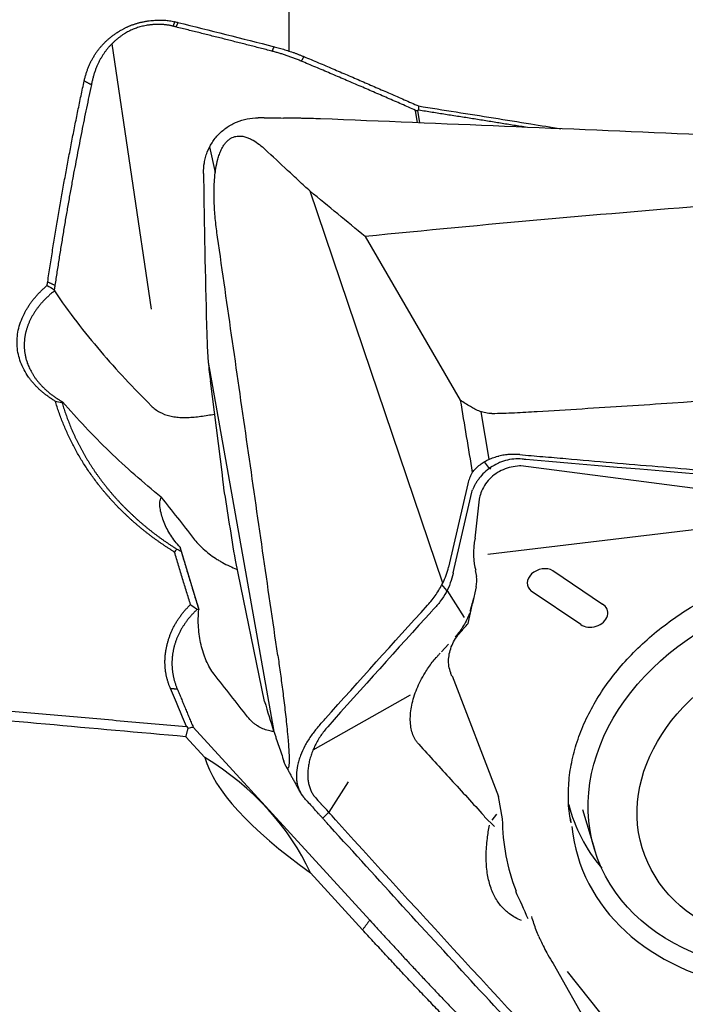
# Model space of a CAD drawing. Units: millimetres. Extents: x 205 to 290, y 196 to 302.
# Drawn here: x 268 to 272, y 255 to 262 of the extents above; entities that cross this region are included whole.
import ezdxf

# ---------------------------------------------------------------- set-up
doc = ezdxf.new("R2010")
doc.units = ezdxf.units.MM
doc.layers.add('1', color=4, linetype='Continuous')

msp = doc.modelspace()

# ---------------------------------------------------------------- linework, layer by layer
at = {"layer": '1'}
for p, q in [((269.4951, 265.0139), (269.4951, 262.2136)), ((268.2462, 262.264), (268.5236, 260.3928)), ((270.4016, 261.7073), (270.3886, 261.795)), ((270.4016, 261.7938), (270.4145, 261.7068)), ((268.9357, 261.537), (268.9757, 261.3561)), ((270.0723, 259.961), (269.6447, 261.2251)), ((270.0328, 260.9053), (270.7031, 259.7505)), ((268.9256, 260.019), (269.1765, 258.6068)), ((270.5794, 258.4617), (270.0723, 259.961)), ((269.0255, 259.2242), (268.941, 259.8873)), ((270.9062, 259.3345), (270.8501, 259.67)), ((270.8715, 259.3161), (270.9076, 259.2699)), ((270.911, 259.2723), (270.9173, 259.2646)), ((272.9025, 259.0582), (271.1302, 259.2884)), ((270.7562, 259.1624), (270.6212, 258.5739)), ((270.6531, 258.5347), (270.7836, 259.1039)), ((270.8371, 259.0531), (270.8057, 258.7796)), ((270.8986, 258.666), (273.1701, 258.9378)), ((268.8564, 258.2882), (268.7274, 258.7145)), ((269.3229, 257.6262), (269.1178, 258.6228)), ((269.1765, 258.6068), (269.3881, 257.4162)), ((270.8093, 258.5509), (270.817, 258.5072)), ((271.3566, 258.5494), (271.7055, 258.3138)), ((270.6093, 258.4085), (270.5743, 258.4515)), ((270.8148, 258.4353), (270.7895, 258.3185)), ((270.7327, 258.2181), (270.6104, 258.4107)), ((270.7954, 258.3528), (270.7871, 258.3167)), ((271.5525, 258.17), (271.2036, 258.4056)), ((270.7587, 258.1764), (270.7866, 258.3053)), ((270.5705, 257.9758), (270.62, 258.0309)), ((270.6457, 257.8069), (270.9735, 256.958)), ((269.6656, 257.2857), (270.3521, 257.6747)), ((268.9023, 257.2325), (268.769, 257.3782)), ((268.8198, 257.4462), (270.0649, 256.085)), ((269.9116, 257.0603), (269.7755, 256.8467)), ((271.0018, 256.7999), (270.9724, 256.9571)), ((269.7756, 256.8466), (269.7336, 256.8033)), ((270.9592, 256.8313), (270.9251, 256.7898)), ((271.5642, 256.8658), (271.6494, 256.5843)), ((270.8738, 256.8128), (270.9446, 256.7443)), ((270.0141, 256.017), (269.6468, 256.4186)), ((271.3592, 255.7784), (271.9756, 254.6891)), ((272.5269, 254.3844), (271.4591, 255.7226))]:
    msp.add_line(p, q, dxfattribs=at)
for centre, major_axis, ratio, start_param, end_param in [((260.8902, 264.199), (-7.6866, 5.1637), 0.160185, 3.16123, 3.166708), ((271.8162, 255.2618), (-6.6834, 8.4187), 0.016409, 1.088712, 1.127076), ((270.8443, 258.7004), (-0.0104, -0.1722), 0.269339, 4.255425, 5.752091), ((271.2853, 258.4741), (0.107, 0.0324), 0.77098, 0.638112, 3.647164), ((270.513, 258.4169), (-0.2928, -0.1279), 0.709117, 2.665015, 2.969078), ((270.2856, 258.442), (-0.4335, 0.2873), 0.948507, 3.387179, 3.500514), ((270.2976, 258.418), (-0.1883, 0.4693), 0.988676, 4.109795, 4.135292), ((271.6341, 258.2385), (0.107, 0.0324), 0.77098, 3.647164, 6.921297), ((253.1663, 277.5192), (-20.0985, 25.2819), 0.005466, 3.795488, 3.81472), ((273.3436, 257.084), (1.8125, 0.5487), 0.77098, 2.995786, 6.428978), ((282.0528, 254.0762), (-13.1561, 3.3553), 0.15741, 0.089701, 0.381699), ((262.4522, 253.0931), (-7.1935, -3.3277), 0.460702, 3.140933, 3.43293), ((273.2514, 257.3888), (-1.7706, -0.536), 0.77098, 6.248548, 6.602678), ((273.3436, 257.084), (-2.2827, -0.6911), 0.77098, 6.060522, 6.342492), ((273.3099, 257.1953), (1.7972, 0.5441), 0.77098, 3.035401, 3.055722)]:
    msp.add_ellipse(centre, major_axis=major_axis, ratio=ratio, start_param=start_param, end_param=end_param, dxfattribs=at)
for centre, major_axis in [((273.3004, 257.0841), (1.651, 0.4998)), ((273.3259, 256.9999), (1.3399, 0.4057))]:
    msp.add_ellipse(centre, major_axis=major_axis, ratio=0.77098, dxfattribs=at)
for points, knots in [([(268.3211, 262.3665), (268.3237, 262.3679), (268.329, 262.3708), (268.337, 262.375), (268.3451, 262.379), (268.3534, 262.3829), (268.3618, 262.3867), (268.3702, 262.3903), (268.3788, 262.3938), (268.3875, 262.3971), (268.3963, 262.4002), (268.4052, 262.4032), (268.4142, 262.4061), (268.4234, 262.4088), (268.4326, 262.4114), (268.4419, 262.4138), (268.4514, 262.4161), (268.461, 262.4182), (268.4706, 262.4202), (268.4804, 262.4221), (268.4903, 262.4238), (268.5036, 262.4258), (268.5202, 262.428), (268.54, 262.4299), (268.5596, 262.4312), (268.5789, 262.4317), (268.598, 262.4316), (268.6168, 262.4308), (268.6355, 262.4293), (268.6538, 262.427), (268.672, 262.4242), (268.6839, 262.4217), (268.6898, 262.4205)], [0, 0, 0, 0, 0.025134, 0.050143, 0.075043, 0.099854, 0.124593, 0.14928, 0.173932, 0.19857, 0.223211, 0.247874, 0.272579, 0.297344, 0.322187, 0.347127, 0.372183, 0.397371, 0.422711, 0.448218, 0.47391, 0.499805, 0.551376, 0.602214, 0.652459, 0.702255, 0.75175, 0.801093, 0.850439, 0.899938, 0.949742, 1, 1, 1, 1]), ([(268.6774, 262.3888), (268.6745, 262.3895), (268.6687, 262.391), (268.6597, 262.393), (268.6507, 262.3948), (268.6416, 262.3963), (268.6324, 262.3977), (268.6231, 262.3989), (268.6137, 262.3998), (268.6042, 262.4006), (268.5946, 262.4011), (268.5849, 262.4015), (268.5752, 262.4016), (268.5653, 262.4015), (268.5554, 262.4012), (268.5454, 262.4006), (268.5353, 262.3999), (268.5252, 262.3989), (268.515, 262.3977), (268.5023, 262.396), (268.4874, 262.3935), (268.4702, 262.3901), (268.4532, 262.386), (268.4364, 262.3813), (268.4199, 262.376), (268.4037, 262.37), (268.3878, 262.3635), (268.3722, 262.3562), (268.3569, 262.3484), (268.3472, 262.3426), (268.3423, 262.3397)], [0, 0, 0, 0, 0.027337, 0.054641, 0.081926, 0.109208, 0.136504, 0.16383, 0.191202, 0.218637, 0.246153, 0.273765, 0.301493, 0.329353, 0.357363, 0.38554, 0.413904, 0.44247, 0.471258, 0.500284, 0.549587, 0.598789, 0.647982, 0.697257, 0.746708, 0.796433, 0.846528, 0.89709, 0.948215, 1, 1, 1, 1]), ([(268.0516, 262.0032), (268.0525, 262.0073), (268.0544, 262.0153), (268.0574, 262.0273), (268.0607, 262.0392), (268.0641, 262.0509), (268.0678, 262.0624), (268.0716, 262.0738), (268.0757, 262.085), (268.0799, 262.096), (268.0844, 262.1069), (268.089, 262.1176), (268.0938, 262.1282), (268.0989, 262.1386), (268.1041, 262.1488), (268.1096, 262.1589), (268.1152, 262.1688), (268.1211, 262.1786), (268.1271, 262.1882), (268.1333, 262.1976), (268.1398, 262.2069), (268.1464, 262.2161), (268.1533, 262.2251), (268.1603, 262.2339), (268.1675, 262.2426), (268.175, 262.2511), (268.1826, 262.2594), (268.1904, 262.2676), (268.1985, 262.2757), (268.2067, 262.2836), (268.2151, 262.2913), (268.2238, 262.2989), (268.2326, 262.3064), (268.2416, 262.3137), (268.2509, 262.3208), (268.2603, 262.3278), (268.2699, 262.3346), (268.2798, 262.3413), (268.2898, 262.3478), (268.3, 262.3542), (268.3104, 262.3604), (268.3175, 262.3645), (268.3211, 262.3665)], [0, 0, 0, 0, 0.030296, 0.060226, 0.089797, 0.119013, 0.14788, 0.176403, 0.20459, 0.232446, 0.259978, 0.287193, 0.314097, 0.340698, 0.367004, 0.393021, 0.418759, 0.444225, 0.469427, 0.494376, 0.519079, 0.543547, 0.567788, 0.591813, 0.615631, 0.639254, 0.662692, 0.685956, 0.709056, 0.732005, 0.754814, 0.777496, 0.800061, 0.822522, 0.844893, 0.867184, 0.88941, 0.911582, 0.933714, 0.955819, 0.97791, 1, 1, 1, 1]), ([(268.3423, 262.3397), (268.3395, 262.338), (268.3339, 262.3346), (268.3258, 262.3293), (268.3177, 262.3238), (268.3097, 262.3182), (268.3019, 262.3124), (268.2941, 262.3065), (268.2864, 262.3004), (268.2789, 262.2942), (268.2714, 262.2878), (268.2641, 262.2812), (268.2569, 262.2745), (268.2498, 262.2677), (268.2428, 262.2607), (268.236, 262.2535), (268.2293, 262.2462), (268.2227, 262.2387), (268.2163, 262.231), (268.21, 262.2233), (268.2039, 262.2153), (268.1978, 262.2072), (268.192, 262.199), (268.1863, 262.1906), (268.1807, 262.182), (268.1734, 262.1702), (268.1646, 262.155), (268.1546, 262.1359), (268.1451, 262.1159), (268.1362, 262.0949), (268.1278, 262.0729), (268.1202, 262.05), (268.1133, 262.0262), (268.1072, 262.0014), (268.1039, 261.9846), (268.1023, 261.976)], [0, 0, 0, 0, 0.018461, 0.03708, 0.055862, 0.074812, 0.093934, 0.113235, 0.13272, 0.152392, 0.172256, 0.192317, 0.212579, 0.233047, 0.253724, 0.274614, 0.295722, 0.31705, 0.338604, 0.360385, 0.382397, 0.404644, 0.42713, 0.449856, 0.472825, 0.496042, 0.543726, 0.593453, 0.645242, 0.699108, 0.755063, 0.81312, 0.873288, 0.935579, 1, 1, 1, 1]), ([(269.3898, 262.2442), (269.3962, 262.2425), (269.4089, 262.2393), (269.428, 262.2341), (269.4472, 262.2286), (269.4663, 262.2229), (269.4855, 262.2168), (269.5047, 262.2105), (269.5239, 262.2038), (269.5432, 262.1969), (269.5625, 262.1897), (269.5817, 262.1822), (269.5946, 262.177), (269.601, 262.1744)], [0, 0, 0, 0, 0.088464, 0.177397, 0.266806, 0.356698, 0.44708, 0.537957, 0.629337, 0.721225, 0.813628, 0.906551, 1, 1, 1, 1]), ([(269.601, 262.1744), (269.6351, 262.16), (269.7032, 262.1313), (269.8051, 262.088), (269.9066, 262.0446), (270.0077, 262.0011), (270.1084, 261.9575), (270.2087, 261.9138), (270.3086, 261.87), (270.375, 261.8406), (270.4082, 261.826)], [0, 0, 0, 0, 0.126297, 0.252222, 0.377777, 0.502962, 0.627776, 0.75222, 0.876295, 1, 1, 1, 1]), ([(267.7941, 260.5862), (267.797, 260.605), (267.8026, 260.6426), (267.8113, 260.6989), (267.8201, 260.7551), (267.8289, 260.811), (267.8379, 260.8669), (267.847, 260.9225), (267.8562, 260.9781), (267.8655, 261.0334), (267.8749, 261.0887), (267.8844, 261.1437), (267.8941, 261.1986), (267.9038, 261.2534), (267.9136, 261.308), (267.9236, 261.3624), (267.9337, 261.4167), (267.9438, 261.4708), (267.9541, 261.5248), (267.9645, 261.5786), (267.975, 261.6322), (267.9856, 261.6857), (267.9963, 261.7391), (268.0072, 261.7922), (268.0181, 261.8452), (268.0291, 261.8981), (268.0403, 261.9507), (268.0478, 261.9857), (268.0516, 262.0032)], [0, 0, 0, 0, 0.038249, 0.076515, 0.114797, 0.153095, 0.19141, 0.229742, 0.26809, 0.306455, 0.344837, 0.383236, 0.421652, 0.460085, 0.498536, 0.537004, 0.575489, 0.613991, 0.652512, 0.69105, 0.729605, 0.768179, 0.80677, 0.84538, 0.884008, 0.922653, 0.961317, 1, 1, 1, 1]), ([(270.4082, 261.826), (270.4965, 261.812), (270.6729, 261.7842), (270.9369, 261.7421), (271.183, 261.7027), (271.3412, 261.6772), (271.4117, 261.6658)], [0, 0, 0, 0, 0.264032, 0.527069, 0.789113, 1, 1, 1, 1]), ([(268.8928, 261.3507), (268.8924, 261.3762), (268.8944, 261.4014), (268.9009, 261.4386), (268.9036, 261.4509), (268.9103, 261.4754), (268.9143, 261.4875), (268.928, 261.5231), (268.9393, 261.5456), (268.9595, 261.5776), (268.9669, 261.5879), (268.9827, 261.608), (268.9911, 261.6177), (269.0177, 261.6451), (269.0372, 261.6614), (269.069, 261.683), (269.0801, 261.6897), (269.1029, 261.702), (269.1145, 261.7075), (269.1501, 261.7222), (269.1749, 261.7297), (269.2262, 261.7398), (269.2522, 261.7422), (269.2785, 261.7422)], [0, 0, 0, 0, 0.125, 0.125, 0.1875, 0.1875, 0.25, 0.25, 0.375, 0.375, 0.4375, 0.4375, 0.5, 0.5, 0.625, 0.625, 0.6875, 0.6875, 0.75, 0.75, 0.875, 0.875, 1, 1, 1, 1]), ([(269.7181, 261.7352), (269.6963, 261.7361), (269.6745, 261.7368), (269.6417, 261.7377), (269.6308, 261.738), (269.6089, 261.7385), (269.598, 261.7386), (269.5816, 261.739), (269.5761, 261.7392), (269.5652, 261.7395), (269.5488, 261.7399), (269.5104, 261.7407), (269.4775, 261.7411), (269.4556, 261.7412)], [0, 0, 0, 0, 0.25, 0.25, 0.375, 0.375, 0.5, 0.5, 0.5625, 0.5625, 0.625, 0.75, 1, 1, 1, 1]), ([(274.9104, 261.5092), (274.8563, 261.5118), (274.8023, 261.5143), (274.6941, 261.5193), (274.5318, 261.5269), (274.1531, 261.5444), (273.3959, 261.579), (271.8814, 261.6462), (270.5834, 261.7005), (269.7181, 261.7352)], [0, 0, 0, 0, 0.03125, 0.03125, 0.0625, 0.125, 0.25, 0.5, 1, 1, 1, 1]), ([(268.9915, 260.902), (268.986, 260.9405), (268.9812, 260.9793), (268.9735, 261.0576), (268.9705, 261.0972), (268.9672, 261.1775), (268.9667, 261.2182), (268.9689, 261.2803), (268.9702, 261.3011), (268.974, 261.3433), (268.9765, 261.3646), (268.9835, 261.4075), (268.9879, 261.4292), (268.9969, 261.462), (269.0003, 261.4731), (269.0083, 261.4954), (269.0128, 261.5065), (269.0234, 261.5286), (269.0294, 261.5395), (269.0403, 261.5556), (269.0443, 261.561), (269.0528, 261.5712), (269.0574, 261.5761), (269.0674, 261.5854), (269.0727, 261.5897), (269.0836, 261.5972), (269.0893, 261.6005), (269.101, 261.606), (269.1069, 261.6082), (269.1185, 261.6114), (269.1243, 261.6126), (269.1355, 261.614), (269.141, 261.6143), (269.1517, 261.6142), (269.157, 261.6138), (269.1722, 261.612), (269.1818, 261.6098), (269.2002, 261.6041), (269.209, 261.6007), (269.226, 261.593), (269.2342, 261.5887), (269.2579, 261.5751), (269.2726, 261.5649), (269.3009, 261.5431), (269.3144, 261.5314), (269.3274, 261.5193)], [0, 0, 0, 0, 0.125, 0.125, 0.25, 0.25, 0.375, 0.375, 0.4375, 0.4375, 0.5, 0.5, 0.5625, 0.5625, 0.59375, 0.59375, 0.625, 0.625, 0.65625, 0.65625, 0.671875, 0.671875, 0.6875, 0.6875, 0.703125, 0.703125, 0.71875, 0.71875, 0.734375, 0.734375, 0.75, 0.75, 0.765625, 0.765625, 0.78125, 0.78125, 0.8125, 0.8125, 0.84375, 0.84375, 0.875, 0.875, 0.9375, 0.9375, 1, 1, 1, 1]), ([(269.6447, 261.2251), (269.6313, 261.2372), (269.6177, 261.2492), (269.5913, 261.2737), (269.5781, 261.286), (269.5384, 261.3228), (269.4592, 261.3965), (269.3801, 261.4701), (269.3274, 261.5193)], [0, 0, 0, 0, 0.125, 0.125, 0.25, 0.25, 0.5, 1, 1, 1, 1]), ([(275.1064, 261.2986), (275.0531, 261.2975), (274.9998, 261.2958), (274.9202, 261.292), (274.8936, 261.2905), (274.8406, 261.2874), (274.8141, 261.2858), (274.6816, 261.2779), (274.5756, 261.2715), (274.2576, 261.2518), (274.0457, 261.2381), (273.4103, 261.1952), (272.9871, 261.1644), (272.1414, 261.0982), (271.7189, 261.0628), (270.8751, 260.9875), (270.4537, 260.9475), (270.0328, 260.9053)], [0, 0, 0, 0, 0.03125, 0.03125, 0.046875, 0.046875, 0.0625, 0.0625, 0.125, 0.125, 0.25, 0.25, 0.5, 0.5, 0.75, 0.75, 1, 1, 1, 1]), ([(267.8475, 259.7447), (267.8437, 259.7469), (267.8363, 259.7514), (267.8254, 259.7582), (267.8146, 259.7652), (267.8041, 259.7723), (267.7939, 259.7796), (267.7838, 259.787), (267.7739, 259.7945), (267.7643, 259.8022), (267.7549, 259.81), (267.7457, 259.818), (267.7367, 259.8261), (267.728, 259.8343), (267.7194, 259.8426), (267.7111, 259.8511), (267.703, 259.8598), (267.6951, 259.8685), (267.6874, 259.8774), (267.68, 259.8865), (267.6727, 259.8957), (267.6657, 259.905), (267.6492, 259.9279), (267.626, 259.9654), (267.6018, 260.019), (267.5856, 260.0741), (267.5774, 260.1305), (267.5773, 260.1876), (267.5853, 260.2449), (267.6016, 260.3022), (267.6207, 260.3467), (267.6375, 260.3787), (267.6489, 260.3985), (267.6612, 260.418), (267.6743, 260.4371), (267.6883, 260.4558), (267.7031, 260.4742), (267.7188, 260.4922), (267.7354, 260.5099), (267.7528, 260.5273), (267.771, 260.5443), (267.7839, 260.5554), (267.7903, 260.5609)], [0, 0, 0, 0, 0.012015, 0.02399, 0.03593, 0.047839, 0.059721, 0.071579, 0.083418, 0.095242, 0.107054, 0.11886, 0.130663, 0.142467, 0.154277, 0.166096, 0.177929, 0.189779, 0.201651, 0.213549, 0.225476, 0.237438, 0.249437, 0.31303, 0.375492, 0.437486, 0.49969, 0.561876, 0.623897, 0.68645, 0.750213, 0.773162, 0.795975, 0.818681, 0.84131, 0.86389, 0.886451, 0.909023, 0.931634, 0.954315, 0.977094, 1, 1, 1, 1]), ([(267.8415, 260.522), (267.8381, 260.5193), (267.8315, 260.5141), (267.8219, 260.506), (267.8124, 260.4979), (267.8032, 260.4897), (267.7942, 260.4814), (267.7854, 260.4731), (267.7769, 260.4646), (267.7686, 260.4561), (267.7606, 260.4475), (267.7528, 260.4389), (267.7452, 260.4302), (267.7379, 260.4214), (267.7308, 260.4126), (267.7239, 260.4037), (267.7173, 260.3948), (267.711, 260.3859), (267.7048, 260.3769), (267.6989, 260.3678), (267.6933, 260.3588), (267.6879, 260.3497), (267.6827, 260.3405), (267.6778, 260.3314), (267.6731, 260.3222), (267.6686, 260.313), (267.6644, 260.3038), (267.6604, 260.2946), (267.6567, 260.2854), (267.6532, 260.2762), (267.6499, 260.267), (267.6469, 260.2577), (267.6441, 260.2485), (267.6415, 260.2393), (267.6392, 260.2301), (267.6371, 260.2209), (267.6352, 260.2117), (267.6336, 260.2025), (267.6321, 260.1934), (267.6309, 260.1842), (267.63, 260.1751), (267.6292, 260.166), (267.6287, 260.157), (267.6284, 260.1479), (267.6283, 260.1389), (267.6285, 260.1299), (267.6288, 260.121), (267.6297, 260.1068), (267.6319, 260.0872), (267.6362, 260.0625), (267.6423, 260.0378), (267.6493, 260.0158), (267.6567, 259.9965), (267.6639, 259.9798), (267.6719, 259.9632), (267.6809, 259.9467), (267.6907, 259.9303), (267.7013, 259.914), (267.7129, 259.8979), (267.7253, 259.8821), (267.7387, 259.8664), (267.7529, 259.851), (267.768, 259.8359), (267.784, 259.8211), (267.8009, 259.8066), (267.8186, 259.7925), (267.8372, 259.7787), (267.8568, 259.7654), (267.8771, 259.7524), (267.8913, 259.7443), (267.8984, 259.7402)], [0, 0, 0, 0, 0.011805, 0.023564, 0.035277, 0.046943, 0.058564, 0.070139, 0.08167, 0.093155, 0.104597, 0.115994, 0.127348, 0.138658, 0.149926, 0.161151, 0.172333, 0.183474, 0.194573, 0.205631, 0.216648, 0.227625, 0.238562, 0.249459, 0.260316, 0.271135, 0.281916, 0.292658, 0.303363, 0.314031, 0.324661, 0.335256, 0.345814, 0.356337, 0.366825, 0.377278, 0.387697, 0.398082, 0.408433, 0.418752, 0.429039, 0.439293, 0.449516, 0.459708, 0.46987, 0.480001, 0.490103, 0.500176, 0.528285, 0.55658, 0.58507, 0.613763, 0.633615, 0.653642, 0.673847, 0.694232, 0.7148, 0.735554, 0.756497, 0.77763, 0.798958, 0.820482, 0.842204, 0.864126, 0.886252, 0.908583, 0.931121, 0.953869, 0.976828, 1, 1, 1, 1]), ([(267.8414, 260.522), (267.892, 260.4466), (267.9445, 260.3739), (268.0527, 260.2328), (268.1085, 260.1643), (268.2228, 260.0305), (268.2813, 259.9651), (268.4011, 259.8367), (268.4622, 259.7736), (268.5247, 259.7114)], [0, 0, 0, 0, 0.25, 0.25, 0.5, 0.5, 0.75, 0.75, 1, 1, 1, 1]), ([(268.9158, 260.2154), (268.9167, 260.183), (268.918, 260.1505), (268.9204, 260.1013), (268.9213, 260.0849), (268.9233, 260.0519), (268.9244, 260.0354), (268.9256, 260.019)], [0, 0, 0, 0, 0.5, 0.5, 0.75, 0.75, 1, 1, 1, 1]), ([(270.926, 259.6579), (270.9794, 259.659), (271.0326, 259.6608), (271.1123, 259.6646), (271.1388, 259.6661), (271.1918, 259.6691), (271.2183, 259.6707), (271.3509, 259.6786), (271.4569, 259.685), (271.7748, 259.7047), (271.9867, 259.7185), (272.6221, 259.7613), (273.0453, 259.7922), (273.891, 259.8584), (274.3135, 259.8938), (275.1573, 259.9691), (275.5787, 260.009), (275.9996, 260.0512)], [0, 0, 0, 0, 0.03125, 0.03125, 0.046875, 0.046875, 0.0625, 0.0625, 0.125, 0.125, 0.25, 0.25, 0.5, 0.5, 0.75, 0.75, 1, 1, 1, 1]), ([(268.6889, 258.6799), (268.6827, 258.6838), (268.6704, 258.6914), (268.6522, 258.7031), (268.6341, 258.7148), (268.6162, 258.7267), (268.5985, 258.7388), (268.5809, 258.7509), (268.5636, 258.7632), (268.5464, 258.7757), (268.5294, 258.7882), (268.5125, 258.8009), (268.4959, 258.8137), (268.4794, 258.8267), (268.4631, 258.8398), (268.447, 258.853), (268.431, 258.8663), (268.4153, 258.8798), (268.3997, 258.8934), (268.3842, 258.9071), (268.369, 258.9209), (268.3539, 258.9349), (268.3391, 258.949), (268.3243, 258.9632), (268.3098, 258.9776), (268.2955, 258.9921), (268.2813, 259.0067), (268.2673, 259.0214), (268.2535, 259.0363), (268.2398, 259.0513), (268.2263, 259.0664), (268.2131, 259.0817), (268.1999, 259.097), (268.187, 259.1125), (268.1742, 259.1281), (268.1617, 259.1439), (268.1447, 259.1656), (268.1237, 259.1933), (268.0992, 259.2274), (268.0755, 259.2618), (268.0527, 259.2966), (268.0308, 259.3318), (268.0098, 259.3675), (267.9896, 259.4035), (267.9703, 259.4399), (267.9519, 259.4767), (267.9343, 259.5138), (267.9177, 259.5514), (267.9019, 259.5893), (267.8869, 259.6276), (267.8729, 259.6663), (267.8597, 259.7054), (267.8516, 259.7317), (267.8476, 259.7448)], [0, 0, 0, 0, 0.014328, 0.02864, 0.042938, 0.057223, 0.071496, 0.08576, 0.100015, 0.114263, 0.128505, 0.142742, 0.156976, 0.171209, 0.185441, 0.199674, 0.213909, 0.228149, 0.242393, 0.256644, 0.270903, 0.285171, 0.29945, 0.31374, 0.328045, 0.342364, 0.356699, 0.371051, 0.385423, 0.399814, 0.414227, 0.428663, 0.443123, 0.457609, 0.472121, 0.486662, 0.501232, 0.531843, 0.562476, 0.593142, 0.623854, 0.654621, 0.685457, 0.716371, 0.747376, 0.778483, 0.809703, 0.841047, 0.872526, 0.90415, 0.93593, 0.967876, 1, 1, 1, 1]), ([(268.5952, 259.0678), (268.5321, 259.1182), (268.4698, 259.1705), (268.3474, 259.2783), (268.2876, 259.3336), (268.1127, 259.503), (268.0023, 259.6207), (267.8984, 259.7402)], [0, 0, 0, 0, 0.25, 0.25, 0.5, 0.5, 1, 1, 1, 1]), ([(267.8944, 259.7344), (267.8964, 259.7281), (267.9002, 259.7154), (267.9062, 259.6965), (267.9124, 259.6776), (267.9189, 259.6588), (267.9255, 259.6401), (267.9324, 259.6214), (267.9395, 259.6029), (267.9467, 259.5844), (267.9542, 259.566), (267.962, 259.5478), (267.9699, 259.5296), (267.978, 259.5114), (267.9864, 259.4934), (267.9949, 259.4755), (268.0037, 259.4577), (268.0126, 259.4399), (268.0218, 259.4223), (268.0312, 259.4047), (268.0407, 259.3873), (268.0505, 259.37), (268.0605, 259.3527), (268.0707, 259.3356), (268.0811, 259.3186), (268.0917, 259.3016), (268.1024, 259.2848), (268.1134, 259.2681), (268.1246, 259.2515), (268.136, 259.235), (268.1476, 259.2186), (268.1593, 259.2024), (268.1713, 259.1862), (268.1835, 259.1702), (268.1958, 259.1543), (268.2084, 259.1384), (268.2211, 259.1228), (268.234, 259.1072), (268.2471, 259.0918), (268.2604, 259.0764), (268.2739, 259.0612), (268.2876, 259.0462), (268.3014, 259.0312), (268.3155, 259.0164), (268.3297, 259.0017), (268.3441, 258.9871), (268.3587, 258.9727), (268.3735, 258.9584), (268.3884, 258.9442), (268.4036, 258.9301), (268.4189, 258.9162), (268.4343, 258.9025), (268.45, 258.8888), (268.4658, 258.8753), (268.4818, 258.8619), (268.498, 258.8487), (268.5143, 258.8356), (268.5308, 258.8227), (268.5475, 258.8099), (268.5644, 258.7972), (268.5814, 258.7847), (268.5985, 258.7723), (268.6159, 258.7601), (268.6334, 258.748), (268.651, 258.7361), (268.6689, 258.7243), (268.6868, 258.7126), (268.699, 258.705), (268.705, 258.7012)], [0, 0, 0, 0, 0.016024, 0.032012, 0.047963, 0.063878, 0.079758, 0.095604, 0.111414, 0.127191, 0.142934, 0.158644, 0.17432, 0.189965, 0.205578, 0.221159, 0.236709, 0.252229, 0.267719, 0.283179, 0.29861, 0.314012, 0.329386, 0.344732, 0.360051, 0.375343, 0.390609, 0.405848, 0.421063, 0.436252, 0.451418, 0.466559, 0.481677, 0.496772, 0.511844, 0.526895, 0.541924, 0.556932, 0.571919, 0.586887, 0.601835, 0.616765, 0.631676, 0.646569, 0.661444, 0.676303, 0.691146, 0.705973, 0.720784, 0.735581, 0.750363, 0.765132, 0.779887, 0.79463, 0.809361, 0.82408, 0.838788, 0.853485, 0.868173, 0.882851, 0.89752, 0.912181, 0.926834, 0.941479, 0.956118, 0.970751, 0.985378, 1, 1, 1, 1]), ([(268.5247, 259.7114), (268.5334, 259.7027), (268.5426, 259.6946), (268.5624, 259.6798), (268.5728, 259.6731), (268.6053, 259.6553), (268.6287, 259.6465), (268.6671, 259.6372), (268.6805, 259.6347), (268.7078, 259.6312), (268.7358, 259.629), (268.7652, 259.629), (268.7953, 259.63), (268.8108, 259.631), (268.858, 259.6353), (268.89, 259.6397), (268.9385, 259.6478), (268.9545, 259.6507), (268.9706, 259.6537)], [0, 0, 0, 0, 0.09117, 0.09117, 0.18234, 0.18234, 0.364681, 0.364681, 0.455851, 0.455851, 0.547021, 0.638192, 0.638192, 0.729362, 0.729362, 0.911702, 0.911702, 1, 1, 1, 1]), ([(270.926, 259.6579), (270.9112, 259.6576), (270.8969, 259.659), (270.8758, 259.6629), (270.8689, 259.6645), (270.8556, 259.6682), (270.8491, 259.6703), (270.8303, 259.677), (270.8183, 259.6823), (270.7955, 259.6937), (270.7847, 259.6998), (270.7744, 259.7062)], [0, 0, 0, 0, 0.25, 0.25, 0.375, 0.375, 0.5, 0.5, 0.75, 0.75, 1, 1, 1, 1]), ([(271.14, 259.3355), (271.1202, 259.3377), (271.1003, 259.3379), (271.0607, 259.3345), (271.0413, 259.331), (271.0129, 259.3232), (271.0036, 259.3202), (270.9851, 259.3134), (270.976, 259.3095), (270.9494, 259.297), (270.9327, 259.2874), (270.9012, 259.2657), (270.8864, 259.2535), (270.8596, 259.228), (270.8476, 259.2146), (270.8316, 259.1939), (270.8265, 259.1869), (270.8172, 259.173), (270.8129, 259.166), (270.8011, 259.1456), (270.7946, 259.1324), (270.7891, 259.1202)], [0, 0, 0, 0, 0.125, 0.125, 0.25, 0.25, 0.3125, 0.3125, 0.375, 0.375, 0.5, 0.5, 0.625, 0.625, 0.75, 0.75, 0.8125, 0.8125, 0.875, 0.875, 1, 1, 1, 1]), ([(270.8429, 259.2963), (270.8522, 259.3036), (270.8622, 259.3105), (270.883, 259.3231), (270.9047, 259.3346), (270.9277, 259.3437), (270.9515, 259.3517), (270.9637, 259.3551), (270.9762, 259.3578)], [0, 0, 0, 0, 0.25, 0.25, 0.5, 0.75, 0.75, 1, 1, 1, 1]), ([(271.1224, 259.3676), (271.0976, 259.3697), (271.0731, 259.3699), (271.0364, 259.3674), (271.0243, 259.3661), (271, 259.3626), (270.9879, 259.3604), (270.9762, 259.3578)], [0, 0, 0, 0, 0.5, 0.5, 0.75, 0.75, 1, 1, 1, 1]), ([(271.1224, 259.3676), (271.1765, 259.363), (271.2306, 259.3584), (271.3388, 259.3491), (271.5011, 259.3352), (271.8798, 259.3026), (272.2044, 259.2745), (272.8537, 259.218), (274.1521, 259.1038), (275.4504, 258.9863), (276.3159, 258.9065)], [0, 0, 0, 0, 0.03125, 0.03125, 0.0625, 0.125, 0.25, 0.25, 0.5, 1, 1, 1, 1]), ([(276.3161, 258.8758), (274.5997, 259.0341), (272.8828, 259.1865), (271.1597, 259.3337), (271.1539, 259.3342), (271.148, 259.3347)], [0, 0, 0, 0, 0.996617, 0.996617, 1, 1, 1, 1]), ([(270.7878, 259.2417), (270.7954, 259.2515), (270.8037, 259.2609), (270.8221, 259.2791), (270.8321, 259.2879), (270.8429, 259.2963)], [0, 0, 0, 0, 0.5, 0.5, 1, 1, 1, 1]), ([(271.13, 259.2877), (271.1271, 259.2876), (271.1241, 259.2875), (271.1013, 259.2864), (271.0814, 259.2838), (271.0424, 259.2749), (271.0237, 259.2688), (270.9876, 259.2532), (270.9702, 259.2436), (270.9378, 259.2215), (270.923, 259.209), (270.896, 259.1811), (270.8839, 259.1655), (270.8635, 259.1327), (270.8551, 259.1153), (270.8437, 259.0828), (270.8399, 259.068), (270.8374, 259.053)], [0, 0, 0, 0, 0.021452, 0.021452, 0.165831, 0.165831, 0.310209, 0.310209, 0.454587, 0.454587, 0.598965, 0.598965, 0.743344, 0.743344, 0.887722, 0.887722, 1, 1, 1, 1]), ([(269.0364, 259.1304), (269.0355, 259.1385), (269.0346, 259.1465), (269.0329, 259.1625), (269.032, 259.1705), (269.0293, 259.1941), (269.0274, 259.2094), (269.0255, 259.2242)], [0, 0, 0, 0, 0.25, 0.25, 0.5, 0.5, 1, 1, 1, 1]), ([(270.7878, 259.2417), (270.7841, 259.2352), (270.7806, 259.2287), (270.7743, 259.2154), (270.7713, 259.2088), (270.7633, 259.1888), (270.7592, 259.1755), (270.7562, 259.1624)], [0, 0, 0, 0, 0.25, 0.25, 0.5, 0.5, 1, 1, 1, 1]), ([(268.7274, 258.7145), (268.7148, 258.728), (268.703, 258.7419), (268.6811, 258.7701), (268.671, 258.7845), (268.643, 258.8283), (268.6274, 258.8583), (268.6089, 258.9039), (268.6035, 258.9192), (268.5946, 258.9498), (268.5909, 258.965), (268.5859, 258.995), (268.5844, 259.0097), (268.5847, 259.0304), (268.5852, 259.037), (268.5874, 259.0495), (268.589, 259.0554), (268.5916, 259.0604)], [0, 0, 0, 0, 0.125, 0.125, 0.25, 0.25, 0.5, 0.5, 0.625, 0.625, 0.75, 0.75, 0.875, 0.875, 0.9375, 0.9375, 1, 1, 1, 1]), ([(268.8222, 258.777), (268.8321, 258.7644), (268.8429, 258.7517), (268.866, 258.7271), (268.8782, 258.7151), (268.917, 258.6799), (268.9457, 258.6575), (268.9849, 258.6316), (268.9929, 258.6265), (269.0092, 258.6166), (269.0339, 258.6022), (269.0597, 258.5891), (269.0932, 258.5736), (269.1094, 258.5668), (269.1261, 258.5605)], [0, 0, 0, 0, 0.144851, 0.144851, 0.289703, 0.289703, 0.579405, 0.579405, 0.651831, 0.651831, 0.724256, 0.869108, 0.869108, 1, 1, 1, 1]), ([(254.1384, 258.6874), (254.2705, 258.677), (254.5351, 258.6561), (254.9328, 258.6244), (255.3317, 258.5926), (255.7319, 258.5605), (256.1333, 258.5282), (256.5361, 258.4957), (256.9401, 258.4629), (257.3454, 258.4299), (257.752, 258.3966), (258.1599, 258.3632), (258.569, 258.3295), (258.9795, 258.2955), (259.3912, 258.2613), (259.8042, 258.2269), (260.2184, 258.1923), (260.634, 258.1574), (261.0508, 258.1223), (261.4689, 258.0869), (261.8883, 258.0513), (262.3089, 258.0155), (262.7309, 257.9794), (263.1541, 257.9431), (263.5786, 257.9066), (264.0044, 257.8698), (264.4315, 257.8328), (264.8598, 257.7955), (265.2894, 257.758), (265.7203, 257.7203), (266.1525, 257.6823), (266.586, 257.6441), (267.0207, 257.6057), (267.4567, 257.567), (267.894, 257.5281), (268.3326, 257.4889), (268.6254, 257.4627), (268.772, 257.4495)], [0, 0, 0, 0, 0.027126, 0.054337, 0.081633, 0.109013, 0.136479, 0.16403, 0.191666, 0.219386, 0.247192, 0.275083, 0.303059, 0.331119, 0.359265, 0.387496, 0.415812, 0.444213, 0.472699, 0.50127, 0.529926, 0.558668, 0.587494, 0.616405, 0.645402, 0.674483, 0.70365, 0.732902, 0.762239, 0.791661, 0.821168, 0.850761, 0.880438, 0.910201, 0.940049, 0.969982, 1, 1, 1, 1]), ([(268.8011, 258.3104), (268.7964, 258.3253), (268.7868, 258.3554), (268.7727, 258.4006), (268.7586, 258.4462), (268.7445, 258.4922), (268.7305, 258.5386), (268.7166, 258.5854), (268.7026, 258.6326), (268.6935, 258.6641), (268.6889, 258.6799)], [0, 0, 0, 0, 0.120897, 0.242963, 0.366201, 0.490612, 0.616196, 0.742955, 0.870889, 1, 1, 1, 1]), ([(268.7355, 258.6861), (268.7404, 258.6694), (268.7501, 258.636), (268.7648, 258.5861), (268.7796, 258.5363), (268.7946, 258.4866), (268.8097, 258.4372), (268.8249, 258.3879), (268.8403, 258.3388), (268.8507, 258.3061), (268.8559, 258.2898)], [0, 0, 0, 0, 0.126959, 0.253356, 0.379193, 0.50447, 0.629189, 0.753349, 0.876953, 1, 1, 1, 1]), ([(271.4846, 256.7744), (271.4822, 256.7839), (271.4695, 256.8391), (271.4634, 256.9441), (271.4685, 257.0881), (271.4936, 257.2336), (271.5366, 257.3786), (271.5973, 257.5218), (271.675, 257.6618), (271.7689, 257.7972), (271.8782, 257.9267), (272.0019, 258.049), (272.1386, 258.163), (272.2872, 258.2674), (272.4461, 258.3611), (272.6137, 258.4432), (272.7884, 258.5127), (272.9683, 258.569), (273.1516, 258.6115), (273.3364, 258.6397), (273.5207, 258.6535), (273.7027, 258.6527), (273.8805, 258.6374), (274.0523, 258.6078), (274.2163, 258.5645), (274.371, 258.508), (274.5149, 258.4388), (274.6467, 258.3579), (274.7652, 258.2659), (274.8697, 258.1638), (274.9582, 258.0521), (275.0189, 257.9564), (275.0451, 257.8965), (275.0521, 257.8787)], [0, 0, 0, 0, 0.007339, 0.042336, 0.077171, 0.111752, 0.146052, 0.180097, 0.213936, 0.247625, 0.281212, 0.314737, 0.348225, 0.381695, 0.415156, 0.448613, 0.482068, 0.515519, 0.548963, 0.582396, 0.615814, 0.649216, 0.682603, 0.715981, 0.749358, 0.782752, 0.81619, 0.84971, 0.883363, 0.917207, 0.951301, 0.985687, 1, 1, 1, 1]), ([(270.6519, 258.5292), (270.6474, 258.5069), (270.641, 258.4846), (270.6247, 258.4403), (270.6148, 258.4182), (270.5911, 258.3746), (270.5776, 258.3535), (270.5475, 258.313), (270.5308, 258.2935), (270.5125, 258.2749)], [0, 0, 0, 0, 0.25, 0.25, 0.5, 0.5, 0.75, 0.75, 1, 1, 1, 1]), ([(270.4721, 258.3052), (270.4944, 258.3296), (270.5144, 258.3549), (270.5413, 258.3941), (270.5497, 258.4074), (270.5654, 258.4343), (270.5728, 258.448), (270.5794, 258.4617)], [0, 0, 0, 0, 0.5, 0.5, 0.75, 0.75, 1, 1, 1, 1]), ([(268.6593, 257.7193), (268.6579, 257.7227), (268.6551, 257.7294), (268.6511, 257.7395), (268.6475, 257.7496), (268.644, 257.7598), (268.6408, 257.77), (268.6378, 257.7803), (268.6351, 257.7905), (268.6326, 257.8009), (268.6304, 257.8112), (268.6283, 257.8216), (268.6266, 257.832), (268.625, 257.8425), (268.6237, 257.853), (268.6227, 257.8635), (268.6219, 257.8741), (268.6213, 257.8847), (268.621, 257.8953), (268.6209, 257.906), (268.621, 257.9167), (268.6214, 257.9275), (268.622, 257.9383), (268.6229, 257.9491), (268.624, 257.9599), (268.6253, 257.9708), (268.6269, 257.9818), (268.6287, 257.9927), (268.6307, 258.0037), (268.633, 258.0148), (268.6365, 258.0297), (268.6414, 258.0485), (268.6482, 258.071), (268.656, 258.093), (268.6646, 258.1147), (268.6742, 258.136), (268.6846, 258.1569), (268.696, 258.1774), (268.7082, 258.1976), (268.7214, 258.2174), (268.7355, 258.2368), (268.7504, 258.2558), (268.7663, 258.2745), (268.783, 258.2928), (268.7949, 258.3046), (268.8008, 258.3106)], [0, 0, 0, 0, 0.017325, 0.034593, 0.051808, 0.068977, 0.086104, 0.103197, 0.120261, 0.1373, 0.154323, 0.171333, 0.188338, 0.205342, 0.222352, 0.239374, 0.256414, 0.273477, 0.290569, 0.307697, 0.324865, 0.342079, 0.359346, 0.376671, 0.394059, 0.411516, 0.429047, 0.446658, 0.464353, 0.482139, 0.500021, 0.536982, 0.573552, 0.609778, 0.645708, 0.681393, 0.716882, 0.752227, 0.78748, 0.822694, 0.85792, 0.893212, 0.928622, 0.964201, 1, 1, 1, 1]), ([(268.8484, 258.2768), (268.8455, 258.2741), (268.8398, 258.2687), (268.8315, 258.2605), (268.8233, 258.2521), (268.8154, 258.2437), (268.8076, 258.2352), (268.8, 258.2266), (268.7927, 258.2179), (268.7855, 258.2091), (268.7785, 258.2002), (268.7718, 258.1912), (268.7652, 258.1822), (268.7589, 258.173), (268.7527, 258.1638), (268.7468, 258.1545), (268.7411, 258.1452), (268.7356, 258.1357), (268.7303, 258.1263), (268.7253, 258.1167), (268.7204, 258.1071), (268.7158, 258.0974), (268.7114, 258.0877), (268.7072, 258.0779), (268.7032, 258.0681), (268.6994, 258.0583), (268.6959, 258.0484), (268.6926, 258.0384), (268.6895, 258.0284), (268.6867, 258.0184), (268.684, 258.0084), (268.6816, 257.9983), (268.6795, 257.9882), (268.6775, 257.9781), (268.6758, 257.9679), (268.6743, 257.9578), (268.673, 257.9476), (268.672, 257.9374), (268.6712, 257.9272), (268.6706, 257.917), (268.6703, 257.9068), (268.6702, 257.8966), (268.6703, 257.8864), (268.6706, 257.8762), (268.6712, 257.866), (268.672, 257.8559), (268.673, 257.8457), (268.6743, 257.8355), (268.6758, 257.8254), (268.6775, 257.8153), (268.6795, 257.8052), (268.6817, 257.7951), (268.6841, 257.7851), (268.6867, 257.775), (268.6896, 257.7651), (268.6927, 257.7551), (268.696, 257.7452), (268.6996, 257.7353), (268.7033, 257.7255), (268.706, 257.719), (268.7074, 257.7157)], [0, 0, 0, 0, 0.017604, 0.035176, 0.052716, 0.070226, 0.087705, 0.105157, 0.122581, 0.139978, 0.15735, 0.174697, 0.192022, 0.209324, 0.226604, 0.243865, 0.261107, 0.27833, 0.295537, 0.312728, 0.329904, 0.347067, 0.364217, 0.381355, 0.398483, 0.415602, 0.432713, 0.449817, 0.466915, 0.484008, 0.501097, 0.518183, 0.535268, 0.552353, 0.569438, 0.586525, 0.603615, 0.620709, 0.637808, 0.654913, 0.672025, 0.689146, 0.706277, 0.723418, 0.74057, 0.757736, 0.774915, 0.79211, 0.80932, 0.826547, 0.843793, 0.861058, 0.878343, 0.89565, 0.912979, 0.930332, 0.94771, 0.965113, 0.982542, 1, 1, 1, 1]), ([(268.967, 257.8204), (268.946, 257.8472), (268.9279, 257.8785), (268.9086, 257.9223), (268.905, 257.9313), (268.898, 257.9497), (268.8947, 257.9591), (268.8854, 257.9876), (268.8801, 258.007), (268.8664, 258.0664), (268.8604, 258.1075), (268.8562, 258.1706), (268.8556, 258.1918), (268.8561, 258.234), (268.8572, 258.255), (268.8591, 258.276)], [0, 0, 0, 0, 0.25, 0.25, 0.3125, 0.3125, 0.375, 0.375, 0.5, 0.5, 0.75, 0.75, 0.875, 0.875, 1, 1, 1, 1]), ([(270.7675, 258.2471), (270.7621, 258.2327), (270.756, 258.2181), (270.7423, 258.1895), (270.7347, 258.1754), (270.718, 258.1478), (270.7089, 258.1343), (270.6893, 258.108), (270.6787, 258.0952), (270.6674, 258.0828)], [0, 0, 0, 0, 0.25, 0.25, 0.5, 0.5, 0.75, 0.75, 1, 1, 1, 1]), ([(270.6446, 257.806), (270.6415, 257.8139), (270.6385, 257.8218), (270.63, 257.8449), (270.626, 257.8606), (270.6213, 257.8925), (270.6205, 257.9087), (270.6221, 257.9413), (270.6245, 257.9579), (270.6364, 258.0075), (270.6504, 258.0397), (270.6804, 258.0863), (270.6917, 258.1013), (270.7222, 258.136), (270.7409, 258.156), (270.7587, 258.1764)], [0, 0, 0, 0, 0.066078, 0.066078, 0.191931, 0.191931, 0.317785, 0.317785, 0.443639, 0.443639, 0.695347, 0.695347, 0.821201, 0.821201, 1, 1, 1, 1]), ([(269.4165, 257.9518), (269.422, 257.9133), (269.4276, 257.8743), (269.4385, 257.7948), (269.444, 257.7544), (269.4547, 257.6716), (269.46, 257.6292), (269.4677, 257.5637), (269.4703, 257.5416), (269.4753, 257.4965), (269.4778, 257.4734), (269.4825, 257.4265), (269.4849, 257.4026), (269.4881, 257.3655), (269.4892, 257.353), (269.4912, 257.3273), (269.4921, 257.3143), (269.4938, 257.2881), (269.4946, 257.2749), (269.4955, 257.2548), (269.4957, 257.2479), (269.4961, 257.2346), (269.4963, 257.2281), (269.4964, 257.2154), (269.4963, 257.2094), (269.4961, 257.1982), (269.4959, 257.193), (269.4954, 257.1837), (269.495, 257.1797), (269.4942, 257.1727), (269.4937, 257.1698), (269.4927, 257.1649), (269.4921, 257.163), (269.491, 257.1598), (269.4904, 257.1586), (269.4885, 257.1559), (269.4872, 257.1553), (269.4845, 257.1556), (269.4831, 257.1565), (269.4802, 257.1594), (269.4788, 257.1613), (269.4745, 257.1684), (269.4716, 257.1745), (269.4657, 257.1888), (269.4628, 257.1968), (269.4598, 257.2055)], [0, 0, 0, 0, 0.125, 0.125, 0.25, 0.25, 0.375, 0.375, 0.4375, 0.4375, 0.5, 0.5, 0.5625, 0.5625, 0.59375, 0.59375, 0.625, 0.625, 0.65625, 0.65625, 0.671875, 0.671875, 0.6875, 0.6875, 0.703125, 0.703125, 0.71875, 0.71875, 0.734375, 0.734375, 0.75, 0.75, 0.765625, 0.765625, 0.78125, 0.78125, 0.8125, 0.8125, 0.84375, 0.84375, 0.875, 0.875, 0.9375, 0.9375, 1, 1, 1, 1]), ([(270.5059, 257.9031), (270.5146, 257.9144), (270.5238, 257.9256), (270.538, 257.9417), (270.5428, 257.947), (270.5522, 257.9573), (270.5567, 257.9622), (270.5612, 257.9672)], [0, 0, 0, 0, 0.505993, 0.505993, 0.761186, 0.761186, 1, 1, 1, 1]), ([(270.3945, 257.3452), (270.3903, 257.3511), (270.3864, 257.3574), (270.3762, 257.3758), (270.3706, 257.3888), (270.3568, 257.4303), (270.3518, 257.461), (270.3506, 257.5116), (270.3513, 257.5292), (270.3548, 257.5649), (270.3576, 257.5831), (270.3692, 257.6388), (270.3812, 257.6778), (270.4047, 257.7352), (270.4135, 257.7543), (270.4328, 257.7924), (270.4435, 257.8114), (270.4704, 257.8552), (270.4873, 257.8796), (270.5056, 257.903)], [0, 0, 0, 0, 0.050859, 0.050859, 0.142398, 0.142398, 0.325475, 0.325475, 0.417014, 0.417014, 0.508553, 0.508553, 0.69163, 0.69163, 0.783169, 0.783169, 0.874708, 0.874708, 1, 1, 1, 1]), ([(269.387, 257.4143), (269.3746, 257.416), (269.3624, 257.4183), (269.3232, 257.4282), (269.2974, 257.4388), (269.2663, 257.4588), (269.2602, 257.4631), (269.2481, 257.4725), (269.2303, 257.4875), (269.2137, 257.5056), (269.203, 257.5192)], [0, 0, 0, 0, 0.179361, 0.179361, 0.58968, 0.58968, 0.69226, 0.69226, 0.79484, 1, 1, 1, 1]), ([(268.769, 257.3782), (268.7698, 257.3812), (268.7705, 257.3842), (268.7721, 257.3902), (268.7729, 257.3932), (268.7745, 257.3992), (268.7753, 257.4022), (268.7769, 257.4082), (268.7777, 257.4112), (268.7793, 257.4173), (268.7801, 257.4203), (268.7816, 257.426), (268.7823, 257.4288), (268.7837, 257.4343), (268.7845, 257.437), (268.7852, 257.4398)], [0, 0, 0, 0, 0.146348, 0.146348, 0.292696, 0.292696, 0.439044, 0.439044, 0.585392, 0.585392, 0.73174, 0.73174, 0.86587, 0.86587, 1, 1, 1, 1]), ([(268.7852, 257.4398), (268.791, 257.4408), (268.7967, 257.4419), (268.8082, 257.4441), (268.814, 257.4451), (268.8198, 257.4462)], [0, 0, 0, 0, 0.5, 0.5, 1, 1, 1, 1]), ([(269.3881, 257.4162), (269.3911, 257.4077), (269.394, 257.3993), (269.4, 257.3817), (269.403, 257.3729), (269.4119, 257.3465), (269.4179, 257.3289), (269.4358, 257.2761), (269.4478, 257.2408), (269.4598, 257.2055)], [0, 0, 0, 0, 0.125, 0.125, 0.25, 0.25, 0.5, 0.5, 1, 1, 1, 1]), ([(269.6959, 257.4416), (269.6788, 257.4221), (269.6628, 257.4016), (269.6407, 257.3697), (269.6337, 257.3589), (269.6202, 257.3368), (269.6137, 257.3254), (269.5957, 257.2914), (269.5853, 257.2685), (269.5724, 257.2341), (269.5685, 257.2225), (269.5617, 257.1994), (269.5587, 257.1879), (269.5515, 257.1539), (269.5487, 257.1319), (269.5477, 257.0998), (269.5479, 257.0892), (269.5493, 257.0688), (269.5506, 257.0589), (269.5559, 257.0302), (269.5615, 257.0124), (269.577, 256.9796), (269.5867, 256.965), (269.5982, 256.9522)], [0, 0, 0, 0, 0.125, 0.125, 0.1875, 0.1875, 0.25, 0.25, 0.375, 0.375, 0.4375, 0.4375, 0.5, 0.5, 0.625, 0.625, 0.6875, 0.6875, 0.75, 0.75, 0.875, 0.875, 1, 1, 1, 1]), ([(270.4112, 257.3248), (270.4864, 257.242), (270.5617, 257.1593), (270.7147, 256.9916), (270.7923, 256.9067), (270.87, 256.8218)], [0, 0, 0, 0, 0.493083, 0.493083, 1, 1, 1, 1]), ([(269.7848, 256.7462), (269.7762, 256.7557), (269.7675, 256.7653), (269.7543, 256.78), (269.7499, 256.785), (269.741, 256.7949), (269.7366, 256.8), (269.7298, 256.8075), (269.7275, 256.81), (269.7229, 256.815), (269.7159, 256.8225), (269.6995, 256.8404), (269.6853, 256.856), (269.6757, 256.8666)], [0, 0, 0, 0, 0.25, 0.25, 0.375, 0.375, 0.5, 0.5, 0.5625, 0.5625, 0.625, 0.75, 1, 1, 1, 1]), ([(269.8267, 256.7894), (270.5022, 256.0449), (271.1844, 255.3038), (271.8752, 254.5637), (271.8775, 254.5612), (271.8799, 254.5587)], [0, 0, 0, 0, 0.996617, 0.996617, 1, 1, 1, 1]), ([(271.1341, 256.0829), (271.1046, 256.0943), (271.0767, 256.1093), (271.0302, 256.1435), (271.0112, 256.161), (270.9767, 256.2009), (270.9611, 256.2234), (270.9337, 256.2742), (270.922, 256.3026), (270.9034, 256.3635), (270.8965, 256.3961), (270.8898, 256.4484), (270.8881, 256.4664), (270.886, 256.5035), (270.8856, 256.5226), (270.8862, 256.5807), (270.889, 256.6206), (270.8978, 256.6923), (270.9029, 256.7239), (270.9091, 256.7558)], [0, 0, 0, 0, 0.15931, 0.15931, 0.283732, 0.283732, 0.408153, 0.408153, 0.532575, 0.532575, 0.656996, 0.656996, 0.719207, 0.719207, 0.781417, 0.781417, 0.905839, 0.905839, 1, 1, 1, 1]), ([(271.8482, 254.5046), (271.8264, 254.5278), (271.8048, 254.551), (271.7614, 254.5975), (271.6964, 254.6673), (271.5448, 254.8301), (271.2421, 255.156), (270.6388, 255.809), (270.1254, 256.3708), (269.7848, 256.7462)], [0, 0, 0, 0, 0.03125, 0.03125, 0.0625, 0.125, 0.25, 0.5, 1, 1, 1, 1]), ([(270.0649, 256.085), (270.0812, 256.0671), (270.1147, 256.0303), (270.1663, 255.9739), (270.2204, 255.9151), (270.277, 255.8537), (270.3363, 255.7899), (270.3981, 255.7237), (270.4625, 255.6549), (270.5296, 255.5838), (270.5993, 255.5101), (270.6718, 255.4341), (270.7469, 255.3556), (270.8248, 255.2747), (270.9055, 255.1913), (270.9889, 255.1056), (271.0752, 255.0174), (271.1644, 254.9268), (271.2564, 254.8337), (271.3513, 254.7383), (271.4492, 254.6404), (271.5157, 254.5744), (271.5493, 254.5409)], [0, 0, 0, 0, 0.034708, 0.071026, 0.108953, 0.148489, 0.189635, 0.232391, 0.276757, 0.322732, 0.370317, 0.419512, 0.470316, 0.522731, 0.576755, 0.632389, 0.689633, 0.748486, 0.80895, 0.871023, 0.934707, 1, 1, 1, 1]), ([(271.257, 255.9699), (271.2446, 255.9989), (271.233, 256.0289), (271.2172, 256.0764), (271.2122, 256.0927), (271.2076, 256.1096)], [0, 0, 0, 0, 0.662887, 0.662887, 1, 1, 1, 1]), ([(271.257, 255.9699), (271.2608, 255.9609), (271.2647, 255.9521), (271.2849, 255.9078), (271.3023, 255.8737), (271.3332, 255.8195), (271.3459, 255.7986), (271.3592, 255.7784)], [0, 0, 0, 0, 0.12858, 0.12858, 0.65364, 0.65364, 1, 1, 1, 1])]:
    msp.add_open_spline(points, degree=3, knots=knots, dxfattribs=at)
for points, degree in [([(268.6898, 262.4205), (268.6774, 262.3888)], 1), ([(268.6983, 262.3832), (268.6914, 262.3851), (268.6844, 262.3869), (268.6774, 262.3888)], 3), ([(268.6898, 262.4205), (268.6974, 262.4187), (268.705, 262.417), (268.7126, 262.4153)], 3), ([(268.7126, 262.4153), (268.6983, 262.3832)], 1), ([(269.3755, 262.2125), (269.0391, 262.2992), (268.6983, 262.3832)], 2), ([(268.7126, 262.4153), (268.9383, 262.3591), (269.1641, 262.3021), (269.3898, 262.2442)], 3), ([(269.3898, 262.2442), (269.3755, 262.2125)], 1), ([(269.5814, 262.1427), (269.4785, 262.1859), (269.3755, 262.2125)], 2), ([(269.601, 262.1744), (269.5814, 262.1427)], 1), ([(270.3886, 261.795), (269.99, 261.971), (269.5814, 262.1427)], 2), ([(268.1023, 261.976), (267.9557, 261.298), (267.8448, 260.5619)], 2), ([(268.0516, 262.0032), (268.1023, 261.976)], 1), ([(270.4082, 261.826), (270.4088, 261.816), (270.4093, 261.8061), (270.4099, 261.7961)], 3), ([(270.3886, 261.795), (270.393, 261.7946), (270.3973, 261.7942), (270.4016, 261.7938)], 3), ([(270.4099, 261.7961), (270.4016, 261.7938)], 1), ([(271.1629, 261.6765), (270.7882, 261.7365), (270.4099, 261.7961)], 2), ([(269.3209, 261.742), (269.3068, 261.7421), (269.2926, 261.7421), (269.2785, 261.7422)], 3), ([(269.3209, 261.742), (269.3658, 261.7417), (269.4107, 261.7415), (269.4556, 261.7412)], 3), ([(268.8928, 261.3507), (268.8931, 261.3236), (268.8935, 261.2965), (268.8938, 261.2694)], 3), ([(268.8938, 261.2694), (268.8985, 260.918), (268.9058, 260.5667), (268.9158, 260.2154)], 3), ([(270.0328, 260.9053), (269.9035, 261.012), (269.7741, 261.1186), (269.6447, 261.2251)], 3), ([(269.2033, 259.4271), (269.1325, 259.9188), (269.0619, 260.4105), (268.9915, 260.902)], 3), ([(267.7904, 260.5608), (267.7917, 260.5693), (267.7929, 260.5777), (267.7941, 260.5862)], 3), ([(267.7941, 260.5862), (267.8448, 260.5619)], 1), ([(267.7905, 260.561), (267.8071, 260.5509), (267.8237, 260.5408), (267.8402, 260.5307)], 3), ([(267.8448, 260.5619), (267.8432, 260.5515), (267.8417, 260.5411), (267.8402, 260.5307)], 3), ([(267.8402, 260.5307), (267.8406, 260.5278), (267.8411, 260.5249), (267.8415, 260.522)], 3), ([(268.9256, 260.019), (268.9305, 259.9733), (268.9356, 259.9294), (268.941, 259.8873)], 3), ([(267.8477, 259.7446), (267.8634, 259.741), (267.879, 259.7376), (267.8945, 259.7345)], 3), ([(267.8985, 259.74), (267.8971, 259.7381), (267.8957, 259.7363), (267.8944, 259.7345)], 3), ([(270.7744, 259.7062), (270.7506, 259.721), (270.7269, 259.7357), (270.7031, 259.7505)], 3), ([(270.7031, 259.7505), (270.7314, 259.5809), (270.7596, 259.4113), (270.7878, 259.2417)], 3), ([(269.4165, 257.9518), (269.3452, 258.4436), (269.2742, 258.9354), (269.2033, 259.4272)], 3), ([(271.148, 259.3347), (271.1454, 259.335), (271.1427, 259.3352), (271.14, 259.3355)], 3), ([(269.1178, 258.6228), (269.0907, 258.792), (269.0635, 258.9612), (269.0364, 259.1304)], 3), ([(270.7836, 259.1039), (270.7851, 259.1101), (270.7869, 259.1155), (270.7891, 259.1202)], 3), ([(268.6889, 258.6799), (268.6942, 258.6871), (268.6995, 258.6941), (268.705, 258.7012)], 3), ([(268.705, 258.7012), (268.7152, 258.6961), (268.7254, 258.6911), (268.7355, 258.6861)], 3), ([(268.7274, 258.7145), (268.7276, 258.71), (268.7293, 258.7007), (268.7331, 258.691), (268.7355, 258.6861)], 3), ([(268.769, 257.3782), (261.1416, 258.0602), (254.1353, 258.6115)], 2), ([(270.5794, 258.4617), (270.5987, 258.4991), (270.6126, 258.5366), (270.6212, 258.5739)], 3), ([(270.6531, 258.5347), (270.6527, 258.5329), (270.6523, 258.531), (270.6519, 258.5292)], 3), ([(268.8012, 258.3106), (268.8169, 258.2993), (268.8326, 258.288), (268.8482, 258.2768)], 3), ([(268.8567, 258.2872), (268.8575, 258.2835), (268.8583, 258.2798), (268.8591, 258.276)], 3), ([(269.7508, 257.5039), (269.99, 257.7724), (270.2305, 258.0395), (270.4721, 258.3052)], 3), ([(268.8591, 258.276), (268.8555, 258.2762), (268.8519, 258.2764), (268.8483, 258.2766)], 3), ([(270.504, 258.2659), (270.2575, 257.9949), (270.0122, 257.7223), (269.7682, 257.4483)], 3), ([(270.5125, 258.2749), (270.5096, 258.272), (270.5068, 258.269), (270.504, 258.2659)], 3), ([(268.6593, 257.7194), (268.707, 257.7155)], 1), ([(268.772, 257.4495), (268.7346, 257.54), (268.6972, 257.63), (268.6597, 257.7195)], 3), ([(268.7075, 257.7156), (268.763, 257.5815), (268.8198, 257.4462)], 2), ([(269.3229, 257.6262), (269.3446, 257.5561), (269.3664, 257.4861), (269.3881, 257.4162)], 3), ([(268.7852, 257.4398), (268.7808, 257.443), (268.7764, 257.4463), (268.772, 257.4495)], 3), ([(269.7682, 257.4483), (269.7595, 257.4385), (269.7427, 257.4183), (269.7195, 257.3861), (269.6985, 257.3527), (269.68, 257.3182), (269.664, 257.283), (269.6507, 257.2476), (269.6403, 257.2122), (269.6327, 257.1771), (269.6283, 257.1428), (269.6268, 257.1095), (269.6285, 257.0776), (269.6332, 257.0474), (269.6409, 257.0191), (269.6516, 256.9932), (269.665, 256.9698), (269.6757, 256.956), (269.6815, 256.9497)], 3), ([(269.6959, 257.4416), (269.7141, 257.4624), (269.7324, 257.4832), (269.7508, 257.5039)], 3), ([(270.4112, 257.3247), (270.4054, 257.3312), (270.3997, 257.3379), (270.3946, 257.3454)], 3), ([(269.4726, 257.1723), (269.5745, 256.986)], 1), ([(269.6168, 256.9316), (269.6106, 256.9385), (269.6044, 256.9453), (269.5982, 256.9522)], 3), ([(269.6168, 256.9316), (269.6365, 256.91), (269.6561, 256.8883), (269.6757, 256.8666)], 3), ([(269.6815, 256.9497), (269.6935, 256.9364), (269.7056, 256.9231), (269.7176, 256.9098)], 3), ([(269.7176, 256.9098), (269.7187, 256.9086), (269.7198, 256.9074), (269.7209, 256.9062)], 3), ([(269.8237, 256.7927), (269.7918, 256.8291), (269.7575, 256.8669), (269.7209, 256.9062)], 3), ([(269.8237, 256.7927), (269.8247, 256.7916), (269.8257, 256.7905), (269.8267, 256.7894)], 3), ([(270.8751, 256.8161), (270.8734, 256.818), (270.8717, 256.8199), (270.87, 256.8218)], 3), ([(271.1812, 256.0941), (271.1551, 256.1596), (271.1238, 256.2234), (271.0942, 256.2877)], 3), ([(270.0649, 256.085), (270.0141, 256.017)], 1), ([(271.498, 254.4895), (270.6711, 255.2986), (270.0141, 256.017)], 2)]:
    msp.add_open_spline(points, degree=degree, dxfattribs=at)

doc.saveas('drawing.dxf')
